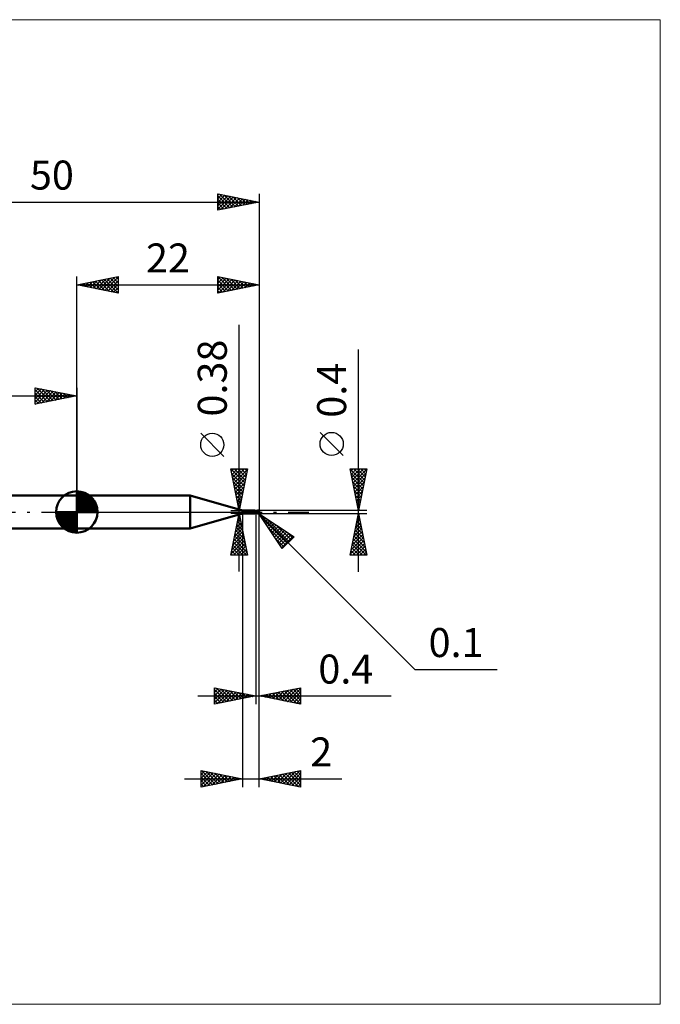
# Model space of a CAD drawing. Units: millimetres. Extents: x -66 to 70, y -59 to 59.
# Drawn here: x -7 to 70, y -59 to 59 of the extents above; entities that cross this region are included whole.
import ezdxf
from ezdxf.enums import TextEntityAlignment as Align

# ---------------------------------------------------------------- set-up
doc = ezdxf.new("R2010")
doc.units = ezdxf.units.MM
doc.header["$LTSCALE"] = 7
doc.linetypes.add('LONGDASH_DASH', pattern=[0.85, 0.4, -0.2, 0.05, -0.2])
for name, color, linetype in [('1', 4, 'CONTINUOUS'), ('2', 7, 'CONTINUOUS'), ('4', 2, 'LONGDASH_DASH'), ('CUT', 1, 'CONTINUOUS'), ('INFTOTAL', 9, 'CONTINUOUS'), ('NOCUT', 7, 'CONTINUOUS'), ('SK1', 4, 'CONTINUOUS'), ('SK2', 7, 'CONTINUOUS'), ('SK4', 2, 'LONGDASH_DASH')]:
    doc.layers.add(name, color=color, linetype=linetype)
doc.styles.get("Standard").update_dxf_attribs({"font": 'Monospac821 BT'})

msp = doc.modelspace()

# ---------------------------------------------------------------- linework, layer by layer
at = {"layer": '1', "color": 4, "linetype": 'CONTINUOUS', "lineweight": 50}
for p, q in [((0, 2), (13.69, 2)), ((0, -2), (0, 2)), ((20, 0.19), (13.69, 2)), ((13.69, -2), (13.69, 2)), ((20, 0.19), (21.47, 0.19)), ((20, -0.19), (20, 0.19)), ((21.34, 0.07), (21.35, 0.07)), ((21.34, 0.07), (21.34, 0.07)), ((21.34, 0.07), (21.34, 0.07)), ((21.34, 0.07), (21.34, 0.07)), ((21.34, 0.07), (21.34, 0.07)), ((21.34, 0.06), (21.34, 0.07)), ((21.34, 0.05), (21.34, 0.06)), ((21.34, 0.06), (21.34, 0.06)), ((21.34, 0.06), (21.34, 0.06)), ((21.34, 0.06), (21.34, 0.06)), ((21.34, 0.06), (21.34, 0.06)), ((21.34, 0.06), (21.34, 0.06)), ((21.34, 0.06), (21.34, 0.06)), ((21.34, 0.05), (21.34, 0.05)), ((21.34, 0.05), (21.34, 0.05)), ((21.34, 0.05), (21.34, 0.05)), ((21.34, 0.05), (21.34, 0.05)), ((21.34, 0.04), (21.34, 0.05)), ((21.34, 0.04), (21.34, 0.04)), ((21.34, 0.04), (21.34, 0.04)), ((21.34, 0.04), (21.34, 0.04)), ((21.34, 0.04), (21.34, 0.04)), ((21.35, 0.03), (21.34, 0.04)), ((21.35, 0.07), (21.35, 0.08)), ((21.35, 0.08), (21.36, 0.08)), ((21.35, 0.07), (21.35, 0.07)), ((21.35, 0.07), (21.35, 0.07)), ((21.35, 0.07), (21.35, 0.07)), ((21.35, 0.07), (21.35, 0.07)), ((21.35, 0.07), (21.35, 0.07)), ((21.35, 0.03), (21.35, 0.03)), ((21.35, 0.03), (21.35, 0.03)), ((21.35, 0.03), (21.35, 0.03)), ((21.35, 0.02), (21.35, 0.03)), ((21.36, 0.02), (21.35, 0.02)), ((21.36, 0.08), (21.37, 0.08)), ((21.36, 0.01), (21.36, 0.02)), ((21.36, 0.01), (21.36, 0.01)), ((21.37, 0.01), (21.36, 0.01)), ((21.37, 0.08), (21.38, 0.09)), ((21.37, 0.01), (21.37, 0.01)), ((21.37, 0.01), (21.37, 0.01)), ((21.37, 0), (21.37, 0.01)), ((21.37, 0), (21.37, 0.01)), ((21.37, 0), (21.37, 0)), ((21.37, 0), (21.37, 0)), ((21.37, 0), (21.37, 0)), ((21.37, 0), (21.37, 0)), ((21.37, 0), (21.37, 0)), ((21.38, 0), (21.37, 0)), ((21.38, -0.01), (21.37, 0)), ((21.38, 0.09), (21.39, 0.09)), ((21.39, 0.09), (21.4, 0.1)), ((21.4, 0.1), (21.41, 0.11)), ((21.4, 0.1), (21.4, 0.1)), ((21.41, 0.11), (21.42, 0.11)), ((21.42, 0.11), (21.42, 0.12)), ((21.42, 0.12), (21.43, 0.12)), ((21.43, 0.12), (21.44, 0.13)), ((21.44, 0.13), (21.45, 0.14)), ((21.44, 0.13), (21.44, 0.13)), ((21.45, 0.14), (21.46, 0.15)), ((21.45, 0.14), (21.45, 0.14)), ((21.46, 0.15), (21.46, 0.16)), ((21.46, 0.16), (21.47, 0.16)), ((21.46, 0.15), (21.46, 0.15)), ((21.47, 0.18), (21.47, 0.19)), ((21.47, 0.19), (21.47, 0.19)), ((21.48, 0.18), (21.47, 0.19)), ((21.47, 0.19), (21.47, 0.19)), ((21.47, 0.19), (21.47, 0.19)), ((21.47, 0.19), (21.47, 0.19)), ((21.47, 0.19), (21.47, 0.19)), ((21.47, 0.19), (21.47, 0.19)), ((21.47, 0.19), (21.47, 0.19)), ((21.47, 0.17), (21.47, 0.18)), ((21.47, 0.18), (21.47, 0.18)), ((21.47, 0.18), (21.47, 0.18)), ((21.47, 0.18), (21.47, 0.18)), ((21.47, 0.16), (21.47, 0.17)), ((21.47, 0.17), (21.47, 0.17)), ((21.49, 0.17), (21.48, 0.18)), ((21.49, 0.16), (21.49, 0.17)), ((21.5, 0.16), (21.49, 0.16)), ((21.51, 0.15), (21.5, 0.16)), ((21.51, 0.15), (21.51, 0.15)), ((21.52, 0.14), (21.51, 0.15)), ((21.53, 0.13), (21.52, 0.14)), ((21.54, 0.13), (21.53, 0.13)), ((21.55, 0.12), (21.54, 0.13)), ((21.57, 0.12), (21.55, 0.12)), ((21.58, 0.11), (21.57, 0.12)), ((21.59, 0.11), (21.58, 0.11)), ((21.6, 0.11), (21.59, 0.11)), ((21.6, 0.1), (21.6, 0.11)), ((21.6, 0.1), (21.6, 0.1)), ((21.61, 0.11), (21.6, 0.11)), ((21.6, 0.11), (21.6, 0.11)), ((21.6, 0.11), (21.6, 0.11)), ((21.6, 0.11), (21.6, 0.11)), ((21.6, -0.11), (21.6, 0.11)), ((21.6, 0.1), (21.6, 0.1)), ((21.61, 0.1), (21.6, 0.1)), ((21.6, 0.07), (21.61, 0.08)), ((21.6, 0.07), (21.61, 0.08)), ((21.6, 0.06), (21.6, 0.07)), ((21.6, 0.06), (21.6, 0.07)), ((21.6, 0.06), (21.6, 0.06)), ((21.6, 0.05), (21.6, 0.06)), ((21.6, 0.05), (21.6, 0.06)), ((21.6, 0.04), (21.6, 0.05)), ((21.6, 0.04), (21.6, 0.05)), ((21.6, 0.03), (21.6, 0.04)), ((21.6, 0.03), (21.6, 0.04)), ((21.6, 0.02), (21.6, 0.03)), ((21.6, 0.01), (21.6, 0.03)), ((21.6, 0.01), (21.6, 0.02)), ((21.6, 0), (21.6, 0.01)), ((21.6, 0), (21.6, 0.01)), ((21.6, 0), (21.6, 0)), ((21.6, 0), (21.6, 0)), ((21.64, 0.11), (21.61, 0.11)), ((21.61, 0.11), (21.61, 0.11)), ((21.61, 0.11), (21.61, 0.11)), ((21.61, 0.11), (21.61, 0.11)), ((21.61, 0.11), (21.61, 0.11)), ((21.61, 0.11), (21.61, 0.11)), ((21.61, 0.1), (21.61, 0.11)), ((21.61, 0.1), (21.61, 0.11)), ((21.61, 0.11), (21.61, 0.11)), ((21.61, 0.1), (21.61, 0.1)), ((21.61, 0.1), (21.61, 0.1)), ((21.61, 0.1), (21.61, 0.1)), ((21.61, 0.1), (21.61, 0.1)), ((21.62, 0.1), (21.61, 0.1)), ((21.61, 0.1), (21.61, 0.1)), ((21.61, 0.1), (21.61, 0.1)), ((21.61, 0.1), (21.61, 0.1)), ((21.61, 0.1), (21.61, 0.1)), ((21.61, 0.1), (21.61, 0.1)), ((21.61, 0.1), (21.61, 0.1)), ((21.61, 0.1), (21.61, 0.1)), ((21.61, 0.1), (21.61, 0.1)), ((21.61, 0.1), (21.61, 0.1)), ((21.61, 0.09), (21.61, 0.1)), ((21.61, 0.09), (21.61, 0.1)), ((21.61, 0.1), (21.61, 0.1)), ((21.61, 0.1), (21.61, 0.1)), ((21.61, 0.09), (21.61, 0.09)), ((21.61, 0.08), (21.61, 0.09)), ((21.61, 0.08), (21.61, 0.09)), ((21.61, 0.08), (21.61, 0.08)), ((21.61, 0.08), (21.61, 0.08)), ((21.68, 0.1), (21.62, 0.1)), ((21.62, 0.1), (21.62, 0.1)), ((21.62, 0.1), (21.62, 0.1)), ((21.62, 0.1), (21.62, 0.1)), ((21.66, 0.11), (21.64, 0.11)), ((21.65, 0.11), (21.68, 0.12)), ((21.69, 0.11), (21.66, 0.11)), ((21.68, 0.12), (21.7, 0.13)), ((21.74, 0.09), (21.68, 0.1)), ((21.72, 0.11), (21.69, 0.11)), ((21.7, 0.13), (21.73, 0.14)), ((21.7, 0.11), (21.73, 0.12)), ((21.74, 0.11), (21.72, 0.11)), ((21.73, 0.14), (21.76, 0.15)), ((21.73, 0.12), (21.76, 0.13)), ((21.77, 0.11), (21.74, 0.11)), ((21.79, 0.08), (21.74, 0.09)), ((21.76, 0.15), (21.78, 0.16)), ((21.76, 0.13), (21.79, 0.14)), ((21.79, 0.1), (21.77, 0.11)), ((21.78, 0.16), (21.81, 0.17)), ((21.79, 0.14), (21.82, 0.14)), ((21.82, 0.1), (21.79, 0.1)), ((21.84, 0.07), (21.79, 0.08)), ((21.81, 0.17), (21.84, 0.18)), ((21.82, 0.14), (21.85, 0.15)), ((21.84, 0.1), (21.82, 0.1)), ((21.84, 0.18), (21.87, 0.19)), ((21.87, 0.1), (21.84, 0.1)), ((21.9, 0.06), (21.84, 0.07)), ((21.85, 0.15), (21.88, 0.16)), ((21.87, 0.19), (21.9, 0.19)), ((21.89, 0.1), (21.87, 0.1)), ((21.88, 0.16), (21.92, 0.16)), ((21.92, 0.1), (21.89, 0.1)), ((21.9, 0.19), (21.91, 0.19)), ((21.9, 0.19), (21.9, 0.19)), ((21.98, 0.04), (21.9, 0.06)), ((21.92, 0.19), (21.91, 0.19)), ((21.91, 0.19), (21.91, 0.19)), ((21.91, 0.17), (21.92, 0.18)), ((21.91, 0.17), (21.91, 0.17)), ((21.91, 0.17), (21.91, 0.17)), ((21.91, 0.17), (21.91, 0.17)), ((21.91, 0.17), (21.91, 0.17)), ((21.91, 0.16), (21.91, 0.17)), ((21.96, 0.09), (21.91, 0.17)), ((21.91, 0.16), (21.91, 0.16)), ((21.92, 0.16), (21.91, 0.16)), ((21.91, 0.09), (21.92, 0.1)), ((21.91, 0.09), (21.91, 0.09)), ((21.91, 0.09), (21.91, 0.09)), ((21.91, 0.09), (21.91, 0.09)), ((21.91, 0.09), (21.91, 0.09)), ((21.91, 0.09), (21.91, 0.09)), ((21.91, 0.08), (21.91, 0.09)), ((21.92, 0.08), (21.91, 0.08)), ((21.93, 0.19), (21.92, 0.19)), ((21.92, 0.19), (21.92, 0.19)), ((21.92, 0.18), (21.93, 0.18)), ((21.92, 0.15), (21.92, 0.16)), ((21.92, 0.16), (21.92, 0.16)), ((21.92, 0.14), (21.92, 0.15)), ((21.92, 0.15), (21.92, 0.15)), ((21.93, 0.13), (21.92, 0.14)), ((21.92, 0.14), (21.92, 0.14)), ((21.92, 0.14), (21.92, 0.14)), ((21.92, 0.1), (21.92, 0.1)), ((21.92, 0.1), (21.92, 0.1)), ((21.92, 0.1), (21.92, 0.1)), ((21.92, 0.1), (21.92, 0.1)), ((21.92, 0.1), (21.92, 0.1)), ((21.92, 0.1), (21.93, 0.1)), ((21.93, 0.08), (21.92, 0.08)), ((21.94, 0.19), (21.93, 0.19)), ((21.93, 0.19), (21.93, 0.19)), ((21.94, 0.18), (21.93, 0.18)), ((21.93, 0.12), (21.93, 0.13)), ((21.93, 0.13), (21.93, 0.13)), ((21.93, 0.13), (21.93, 0.13)), ((21.93, 0.11), (21.93, 0.12)), ((21.93, 0.12), (21.93, 0.12)), ((21.93, 0.12), (21.93, 0.12)), ((21.93, 0.12), (21.93, 0.12)), ((21.93, 0.1), (21.93, 0.11)), ((21.93, 0.11), (21.93, 0.11)), ((21.93, 0.11), (21.93, 0.11)), ((21.93, 0.11), (21.93, 0.11)), ((21.93, 0.1), (21.93, 0.1)), ((21.93, 0.1), (21.93, 0.1)), ((21.93, 0.1), (21.93, 0.1)), ((21.94, 0.08), (21.93, 0.08)), ((21.95, 0.19), (21.94, 0.19)), ((21.94, 0.19), (21.94, 0.19)), ((21.95, 0.17), (21.94, 0.18)), ((21.95, 0.08), (21.94, 0.08)), ((21.95, 0.18), (21.95, 0.19)), ((21.96, 0.18), (21.95, 0.18)), ((21.96, 0.17), (21.95, 0.17)), ((21.95, 0.17), (21.95, 0.17)), ((21.97, 0.08), (21.95, 0.08)), ((21.97, 0.17), (21.96, 0.18)), ((21.96, 0.18), (21.96, 0.18)), ((21.97, 0.17), (21.96, 0.17)), ((21.98, 0.16), (21.97, 0.17)), ((21.97, 0.17), (21.97, 0.17)), ((21.97, 0.17), (21.97, 0.17)), ((21.97, 0.17), (21.97, 0.17)), ((21.98, 0.08), (21.97, 0.08)), ((21.97, 0.02), (21.98, 0.03)), ((21.97, 0.01), (21.97, 0.02)), ((21.97, 0.01), (21.97, 0.01)), ((21.97, 0), (21.97, 0.01)), ((21.98, 0.15), (21.98, 0.16)), ((21.98, 0.16), (21.98, 0.16)), ((21.98, 0.16), (21.98, 0.16)), ((21.99, 0.15), (21.98, 0.15)), ((21.99, 0.08), (21.98, 0.08)), ((21.98, 0.07), (21.99, 0.08)), ((21.98, 0.07), (21.98, 0.07)), ((21.98, 0.07), (21.98, 0.07)), ((21.98, 0.06), (21.98, 0.07)), ((21.98, 0.06), (21.98, 0.06)), ((21.98, 0.05), (21.98, 0.06)), ((21.98, 0.05), (21.98, 0.05)), ((21.98, 0.04), (21.98, 0.05)), ((21.98, 0.03), (21.98, 0.04)), ((21.98, 0.04), (21.98, 0.04)), ((21.99, 0.14), (21.99, 0.15)), ((21.99, 0.15), (21.99, 0.15)), ((21.99, 0.13), (21.99, 0.14)), ((21.99, 0.14), (21.99, 0.14)), ((22, 0.13), (21.99, 0.13)), ((21.99, 0.07), (21.99, 0.08)), ((21.99, 0.08), (21.99, 0.08)), ((21.99, 0.08), (21.99, 0.08)), ((22, 0.12), (22, 0.13)), ((22, 0.13), (22, 0.13)), ((22, 0.11), (22, 0.12)), ((22, 0.12), (22, 0.12)), ((22, 0.1), (22, 0.11)), ((22, 0.11), (22, 0.11)), ((22, 0.1), (22, 0.1)), ((22, 0.09), (22, 0.1)), ((22, 0.09), (22, 0.09)), ((22, 0.09), (22, 0.09)), ((13.69, -2), (20, -0.19)), ((20, -0.19), (21.47, -0.19)), ((21.38, 0), (21.38, 0)), ((21.38, -0.01), (21.38, 0)), ((21.39, -0.02), (21.38, -0.01)), ((21.4, -0.03), (21.39, -0.02)), ((21.41, -0.03), (21.4, -0.03)), ((21.42, -0.04), (21.41, -0.03)), ((21.43, -0.05), (21.42, -0.04)), ((21.45, -0.05), (21.43, -0.05)), ((21.43, -0.16), (21.44, -0.16)), ((21.43, -0.16), (21.43, -0.16)), ((21.43, -0.17), (21.43, -0.16)), ((21.43, -0.17), (21.43, -0.17)), ((21.43, -0.17), (21.43, -0.17)), ((21.43, -0.18), (21.43, -0.17)), ((21.43, -0.17), (21.43, -0.17)), ((21.43, -0.17), (21.43, -0.17)), ((21.43, -0.17), (21.43, -0.17)), ((21.43, -0.18), (21.43, -0.18)), ((21.44, -0.18), (21.43, -0.18)), ((21.44, -0.15), (21.45, -0.15)), ((21.44, -0.15), (21.44, -0.15)), ((21.44, -0.15), (21.44, -0.15)), ((21.44, -0.16), (21.44, -0.15)), ((21.44, -0.16), (21.44, -0.16)), ((21.44, -0.18), (21.44, -0.18)), ((21.44, -0.18), (21.44, -0.18)), ((21.44, -0.18), (21.44, -0.18)), ((21.45, -0.18), (21.44, -0.18)), ((21.46, -0.06), (21.45, -0.05)), ((21.45, -0.14), (21.46, -0.14)), ((21.45, -0.14), (21.45, -0.14)), ((21.45, -0.15), (21.45, -0.14)), ((21.45, -0.15), (21.45, -0.15)), ((21.45, -0.18), (21.45, -0.18)), ((21.45, -0.18), (21.45, -0.18)), ((21.46, -0.18), (21.45, -0.18)), ((21.47, -0.06), (21.46, -0.06)), ((21.46, -0.13), (21.47, -0.13)), ((21.46, -0.14), (21.46, -0.13)), ((21.46, -0.14), (21.46, -0.14)), ((21.46, -0.19), (21.46, -0.18)), ((21.46, -0.19), (21.46, -0.19)), ((21.46, -0.19), (21.46, -0.19)), ((21.46, -0.19), (21.46, -0.19)), ((21.47, -0.19), (21.46, -0.19)), ((21.48, -0.07), (21.47, -0.06)), ((21.47, -0.13), (21.48, -0.12)), ((21.47, -0.13), (21.47, -0.13)), ((21.47, -0.19), (21.48, -0.18)), ((21.47, -0.19), (21.47, -0.19)), ((21.47, -0.19), (21.47, -0.19)), ((21.47, -0.19), (21.47, -0.19)), ((21.47, -0.19), (21.47, -0.19)), ((21.47, -0.19), (21.47, -0.19)), ((21.47, -0.19), (21.47, -0.19)), ((21.47, -0.19), (21.47, -0.19)), ((21.48, -0.07), (21.48, -0.07)), ((21.48, -0.07), (21.48, -0.07)), ((21.48, -0.07), (21.48, -0.07)), ((21.48, -0.07), (21.48, -0.07)), ((21.48, -0.07), (21.48, -0.07)), ((21.48, -0.07), (21.48, -0.07)), ((21.48, -0.07), (21.48, -0.07)), ((21.48, -0.07), (21.48, -0.07)), ((21.48, -0.07), (21.48, -0.07)), ((21.48, -0.07), (21.48, -0.07)), ((21.48, -0.07), (21.48, -0.07)), ((21.49, -0.07), (21.48, -0.07)), ((21.48, -0.12), (21.49, -0.12)), ((21.48, -0.12), (21.48, -0.12)), ((21.48, -0.18), (21.49, -0.17)), ((21.49, -0.07), (21.49, -0.07)), ((21.5, -0.07), (21.49, -0.07)), ((21.49, -0.11), (21.5, -0.11)), ((21.49, -0.12), (21.49, -0.11)), ((21.49, -0.12), (21.49, -0.12)), ((21.49, -0.16), (21.5, -0.16)), ((21.49, -0.17), (21.49, -0.16)), ((21.5, -0.07), (21.5, -0.07)), ((21.51, -0.07), (21.5, -0.07)), ((21.5, -0.11), (21.51, -0.11)), ((21.5, -0.11), (21.5, -0.11)), ((21.5, -0.16), (21.51, -0.15)), ((21.51, -0.07), (21.51, -0.07)), ((21.52, -0.07), (21.51, -0.07)), ((21.51, -0.11), (21.52, -0.1)), ((21.51, -0.15), (21.52, -0.14)), ((21.51, -0.15), (21.51, -0.15)), ((21.52, -0.07), (21.52, -0.07)), ((21.52, -0.07), (21.53, -0.07)), ((21.52, -0.1), (21.53, -0.1)), ((21.52, -0.1), (21.52, -0.1)), ((21.52, -0.14), (21.53, -0.13)), ((21.53, -0.07), (21.53, -0.07)), ((21.53, -0.07), (21.54, -0.07)), ((21.53, -0.1), (21.54, -0.09)), ((21.53, -0.13), (21.54, -0.13)), ((21.54, -0.07), (21.54, -0.07)), ((21.54, -0.07), (21.55, -0.07)), ((21.54, -0.09), (21.55, -0.09)), ((21.54, -0.13), (21.55, -0.12)), ((21.55, -0.07), (21.55, -0.07)), ((21.55, -0.07), (21.55, -0.07)), ((21.55, -0.07), (21.56, -0.07)), ((21.55, -0.09), (21.57, -0.09)), ((21.55, -0.12), (21.57, -0.12)), ((21.56, -0.07), (21.56, -0.06)), ((21.56, -0.06), (21.57, -0.06)), ((21.57, -0.06), (21.57, -0.06)), ((21.57, -0.06), (21.57, -0.06)), ((21.57, -0.06), (21.57, -0.06)), ((21.57, -0.06), (21.58, -0.06)), ((21.57, -0.09), (21.58, -0.08)), ((21.57, -0.12), (21.58, -0.11)), ((21.58, -0.05), (21.59, -0.04)), ((21.58, -0.06), (21.58, -0.05)), ((21.58, -0.05), (21.58, -0.05)), ((21.58, -0.05), (21.58, -0.05)), ((21.58, -0.08), (21.59, -0.08)), ((21.58, -0.11), (21.59, -0.11)), ((21.59, -0.04), (21.59, -0.03)), ((21.59, -0.03), (21.59, -0.03)), ((21.59, -0.03), (21.6, -0.03)), ((21.59, -0.04), (21.59, -0.04)), ((21.59, -0.08), (21.6, -0.08)), ((21.59, -0.11), (21.6, -0.11)), ((21.6, -0.01), (21.6, 0)), ((21.6, -0.01), (21.6, 0)), ((21.6, -0.01), (21.6, -0.01)), ((21.6, -0.01), (21.6, -0.01)), ((21.6, -0.02), (21.6, -0.01)), ((21.6, -0.02), (21.6, -0.01)), ((21.6, -0.03), (21.6, -0.02)), ((21.6, -0.02), (21.6, -0.02)), ((21.6, -0.02), (21.6, -0.02)), ((21.6, -0.03), (21.6, -0.02)), ((21.6, -0.03), (21.6, -0.02)), ((21.6, -0.03), (21.6, -0.03)), ((21.6, -0.03), (21.6, -0.03)), ((21.64, -0.06), (21.6, -0.04)), ((21.63, -0.1), (21.6, -0.08)), ((21.6, -0.09), (21.6, -0.09)), ((21.6, -0.09), (21.6, -0.09)), ((21.6, -0.09), (21.6, -0.09)), ((21.61, -0.09), (21.6, -0.09)), ((21.6, -0.11), (21.6, -0.11)), ((21.6, -0.11), (21.6, -0.11)), ((21.6, -0.11), (21.6, -0.11)), ((21.6, -0.11), (21.61, -0.11)), ((21.61, -0.09), (21.61, -0.09)), ((21.61, -0.09), (21.61, -0.09)), ((21.61, -0.1), (21.61, -0.09)), ((21.61, -0.09), (21.61, -0.09)), ((21.61, -0.09), (21.61, -0.09)), ((21.61, -0.09), (21.61, -0.09)), ((21.61, -0.09), (21.61, -0.09)), ((21.61, -0.09), (21.61, -0.09)), ((21.61, -0.09), (21.61, -0.09)), ((21.61, -0.09), (21.61, -0.09)), ((21.61, -0.09), (21.61, -0.09)), ((21.61, -0.09), (21.61, -0.09)), ((21.61, -0.09), (21.61, -0.09)), ((21.61, -0.09), (21.61, -0.09)), ((21.61, -0.09), (21.61, -0.09)), ((21.61, -0.1), (21.61, -0.09)), ((21.61, -0.1), (21.61, -0.09)), ((21.62, -0.1), (21.61, -0.1)), ((21.61, -0.11), (21.61, -0.1)), ((21.61, -0.1), (21.61, -0.1)), ((21.61, -0.11), (21.61, -0.1)), ((21.61, -0.1), (21.61, -0.1)), ((21.61, -0.1), (21.61, -0.1)), ((21.61, -0.1), (21.61, -0.1)), ((21.61, -0.1), (21.61, -0.1)), ((21.61, -0.1), (21.61, -0.1)), ((21.61, -0.1), (21.61, -0.1)), ((21.61, -0.1), (21.61, -0.1)), ((21.61, -0.1), (21.61, -0.1)), ((21.61, -0.1), (21.61, -0.1)), ((21.61, -0.11), (21.61, -0.11)), ((21.61, -0.11), (21.62, -0.11)), ((21.61, -0.11), (21.61, -0.11)), ((21.61, -0.11), (21.61, -0.11)), ((21.61, -0.11), (21.61, -0.11)), ((21.62, -0.1), (21.62, -0.1)), ((21.62, -0.1), (21.62, -0.1)), ((21.63, -0.1), (21.62, -0.1)), ((21.62, -0.11), (21.63, -0.11)), ((21.65, -0.11), (21.63, -0.1)), ((21.63, -0.1), (21.63, -0.1)), ((21.63, -0.11), (21.64, -0.11)), ((21.63, -0.11), (21.63, -0.11)), ((21.67, -0.08), (21.64, -0.06)), ((21.64, -0.11), (21.65, -0.11)), ((21.68, -0.12), (21.65, -0.11)), ((21.7, -0.1), (21.67, -0.08)), ((21.71, -0.13), (21.68, -0.12)), ((21.73, -0.11), (21.7, -0.1)), ((21.73, -0.14), (21.71, -0.13)), ((21.76, -0.13), (21.73, -0.11)), ((21.76, -0.15), (21.73, -0.14)), ((21.79, -0.14), (21.76, -0.13)), ((21.79, -0.16), (21.76, -0.15)), ((21.81, -0.15), (21.79, -0.14)), ((21.81, -0.17), (21.79, -0.16)), ((21.83, -0.16), (21.81, -0.15)), ((21.84, -0.18), (21.81, -0.17)), ((21.86, -0.16), (21.83, -0.16)), ((21.87, -0.19), (21.84, -0.18)), ((21.88, -0.17), (21.86, -0.16)), ((21.9, -0.19), (21.87, -0.19)), ((21.9, -0.18), (21.88, -0.17)), ((21.9, -0.18), (21.9, -0.18)), ((21.91, -0.18), (21.9, -0.18)), ((21.9, -0.19), (21.9, -0.18)), ((21.9, -0.19), (21.9, -0.19)), ((21.91, -0.19), (21.9, -0.19)), ((21.91, -0.18), (21.91, -0.18)), ((21.91, -0.18), (21.91, -0.18)), ((21.91, -0.18), (21.92, -0.18)), ((21.91, -0.19), (21.91, -0.19)), ((21.91, -0.19), (21.92, -0.19)), ((21.92, -0.18), (21.92, -0.18)), ((21.92, -0.18), (21.92, -0.18)), ((21.92, -0.18), (21.93, -0.18)), ((21.92, -0.19), (21.92, -0.19)), ((21.92, -0.19), (21.93, -0.19)), ((21.93, -0.18), (21.93, -0.17)), ((21.93, -0.17), (21.94, -0.17)), ((21.93, -0.18), (21.93, -0.18)), ((21.93, -0.19), (21.93, -0.19)), ((21.93, -0.19), (21.94, -0.19)), ((21.94, -0.17), (21.95, -0.16)), ((21.94, -0.17), (21.94, -0.17)), ((21.94, -0.17), (21.94, -0.17)), ((21.94, -0.17), (21.94, -0.17)), ((21.94, -0.19), (21.94, -0.19)), ((21.94, -0.19), (21.95, -0.19)), ((21.95, -0.16), (21.96, -0.15)), ((21.95, -0.16), (21.95, -0.16)), ((21.95, -0.16), (21.95, -0.16)), ((21.95, -0.16), (21.95, -0.16)), ((21.95, -0.19), (21.95, -0.18)), ((21.95, -0.18), (21.96, -0.18)), ((21.96, -0.15), (21.97, -0.14)), ((21.96, -0.15), (21.96, -0.15)), ((21.96, -0.15), (21.96, -0.15)), ((21.96, -0.15), (21.96, -0.15)), ((21.96, -0.18), (21.97, -0.17)), ((21.96, -0.18), (21.96, -0.18)), ((21.97, -0.01), (21.97, 0)), ((21.97, -0.02), (21.97, -0.01)), ((21.97, -0.03), (21.97, -0.02)), ((21.97, -0.04), (21.97, -0.03)), ((21.97, -0.05), (21.97, -0.04)), ((21.97, -0.06), (21.97, -0.05)), ((21.97, -0.07), (21.97, -0.06)), ((21.97, -0.08), (21.97, -0.07)), ((21.97, -0.08), (21.97, -0.08)), ((21.97, -0.09), (21.97, -0.08)), ((21.97, -0.1), (21.97, -0.09)), ((21.97, -0.11), (21.97, -0.1)), ((21.97, -0.12), (21.97, -0.11)), ((21.97, -0.13), (21.97, -0.12)), ((21.98, -0.13), (21.97, -0.13)), ((21.97, -0.13), (21.97, -0.13)), ((21.97, -0.14), (21.97, -0.13)), ((21.97, -0.13), (21.97, -0.13)), ((21.97, -0.14), (21.97, -0.14)), ((21.97, -0.14), (21.97, -0.14)), ((21.97, -0.17), (21.97, -0.17)), ((21.97, -0.17), (21.97, -0.17)), ((21.97, -0.17), (21.98, -0.17)), ((21.98, -0.13), (21.98, -0.13)), ((21.98, -0.13), (21.98, -0.13)), ((21.98, -0.13), (21.98, -0.13)), ((21.98, -0.13), (21.98, -0.13)), ((21.98, -0.13), (21.98, -0.13)), ((21.98, -0.13), (21.98, -0.13)), ((21.98, -0.13), (21.98, -0.13)), ((21.98, -0.13), (21.98, -0.13)), ((21.98, -0.13), (21.98, -0.13)), ((21.98, -0.13), (21.99, -0.13)), ((21.98, -0.16), (21.99, -0.15)), ((21.98, -0.17), (21.98, -0.16)), ((21.98, -0.16), (21.98, -0.16)), ((21.98, -0.16), (21.98, -0.16)), ((21.99, -0.13), (21.99, -0.12)), ((21.99, -0.12), (22, -0.12)), ((21.99, -0.13), (21.99, -0.13)), ((21.99, -0.13), (21.99, -0.13)), ((21.99, -0.13), (21.99, -0.13)), ((21.99, -0.13), (21.99, -0.13)), ((21.99, -0.13), (21.99, -0.13)), ((21.99, -0.13), (21.99, -0.13)), ((21.99, -0.13), (21.99, -0.13)), ((21.99, -0.13), (21.99, -0.13)), ((21.99, -0.14), (22, -0.13)), ((21.99, -0.15), (21.99, -0.14)), ((21.99, -0.14), (21.99, -0.14)), ((21.99, -0.14), (21.99, -0.14)), ((21.99, -0.15), (21.99, -0.15)), ((22, -0.1), (22, -0.09)), ((22, -0.11), (22, -0.1)), ((22, -0.1), (22, -0.1)), ((22, -0.1), (22, -0.1)), ((22, -0.12), (22, -0.11)), ((22, -0.11), (22, -0.11)), ((22, -0.12), (22, -0.11)), ((22, -0.11), (22, -0.11)), ((22, -0.11), (22, -0.11)), ((22, -0.12), (22, -0.12)), ((22, -0.12), (22, -0.12)), ((22, -0.12), (22, -0.12)), ((22, -0.13), (22, -0.12)), ((22, -0.12), (22, -0.12)), ((22, -0.13), (22, -0.13)), ((0, -2), (13.69, -2))]:
    msp.add_line(p, q, dxfattribs=at)
msp.add_arc((21.9, -0.1), 0.1, 355.0608, 0, dxfattribs=at)
for centre, major_axis, ratio, start_param, end_param in [((21.52, 0.12), (-0.176, 0.107), 0.763528, 0.945621, 2.299533), ((22, 0), (-0.0681, 0.087), 0.338039, 5.769838, 6.410633), ((22, 0), (-0.177, 0), 0.508406, 4.71298, 4.969332), ((22.01, 0), (0, 0.09), 0.324922, 0.307337, 2.834255), ((21.51, 0.1), (-0.185, 0.113), 0.76353, 1.303425, 1.838614), ((21.61, -0.27), (0.186, 0.113), 0.763526, 1.193599, 2.00192)]:
    msp.add_ellipse(centre, major_axis=major_axis, ratio=ratio, start_param=start_param, end_param=end_param, dxfattribs=at)
at = {"layer": '2', "color": 7, "linetype": 'CONTINUOUS', "lineweight": 25}
for p, q in [((0, 2), (0, 28.4)), ((0, 27.4), (5, 28.4)), ((0, 27.4), (22, 27.4)), ((5, 26.4), (0, 27.4)), ((0.15, 27.43), (0.22, 27.36)), ((0.21, 27.36), (0.31, 27.46)), ((0.5, 27.5), (0.75, 27.25)), ((0.56, 27.29), (0.84, 27.57)), ((0.85, 27.57), (1.28, 27.14)), ((0.91, 27.22), (1.37, 27.67)), ((1.21, 27.64), (1.81, 27.04)), ((1.27, 27.15), (1.9, 27.78)), ((1.56, 27.71), (2.34, 26.93)), ((1.62, 27.08), (2.43, 27.89)), ((1.92, 27.78), (2.87, 26.83)), ((1.97, 27.01), (2.96, 27.99)), ((2.27, 27.85), (3.4, 26.72)), ((2.33, 26.93), (3.49, 28.1)), ((2.62, 27.92), (3.93, 26.61)), ((2.68, 26.86), (4.02, 28.2)), ((2.98, 28), (4.46, 26.51)), ((3.03, 26.79), (4.55, 28.31)), ((3.33, 28.07), (4.99, 26.4)), ((3.39, 26.72), (5, 28.33)), ((3.68, 28.14), (5, 26.82)), ((3.74, 26.65), (5, 27.91)), ((4.04, 28.21), (5, 27.24)), ((4.1, 26.58), (5, 27.49)), ((4.39, 28.28), (5, 27.67)), ((4.74, 28.35), (5, 28.09)), ((5, 28.4), (5, 26.4)), ((17, 26.4), (17, 28.4)), ((17, 28.4), (22, 27.4)), ((17, 28.4), (18.66, 26.73)), ((17, 28.03), (17.31, 28.34)), ((17, 27.61), (17.66, 28.27)), ((17, 27.18), (18.01, 28.2)), ((17, 26.76), (18.37, 28.13)), ((17, 27.97), (18.31, 26.66)), ((17, 27.55), (17.96, 26.59)), ((22, 27.4), (17, 26.4)), ((17.08, 26.42), (18.72, 28.06)), ((17.53, 28.29), (19.02, 26.8)), ((17.61, 26.52), (19.08, 27.98)), ((18.06, 28.19), (19.37, 26.87)), ((18.14, 26.63), (19.43, 27.91)), ((18.59, 28.08), (19.72, 26.94)), ((18.67, 26.73), (19.78, 27.84)), ((19.12, 27.98), (20.08, 27.02)), ((19.2, 26.84), (20.14, 27.77)), ((19.65, 27.87), (20.43, 27.09)), ((19.73, 26.95), (20.49, 27.7)), ((20.18, 27.76), (20.78, 27.16)), ((20.26, 27.05), (20.84, 27.63)), ((20.71, 27.66), (21.14, 27.23)), ((20.8, 27.16), (21.2, 27.56)), ((21.24, 27.55), (21.49, 27.3)), ((21.33, 27.27), (21.55, 27.49)), ((21.77, 27.45), (21.85, 27.37)), ((21.86, 27.37), (21.9, 27.42)), ((22, 28.4), (22, 0.1)), ((4.45, 26.51), (5, 27.06)), ((4.8, 26.44), (5, 26.64)), ((17, 27.12), (17.6, 26.52)), ((17, 26.7), (17.25, 26.45)), ((19.6, -7.19), (19.6, 22.59)), ((34, -7.2), (34, 19.62)), ((17.75, 6.71), (14.95, 9.51)), ((32.15, 6.81), (29.35, 9.61)), ((19.6, 0.19), (18.6, 5.19)), ((18.6, 5.19), (20.6, 5.19)), ((18.61, 5.15), (20.26, 3.5)), ((18.66, 4.89), (18.96, 5.19)), ((18.73, 4.53), (19.39, 5.19)), ((18.8, 4.18), (19.81, 5.19)), ((18.87, 3.83), (20.23, 5.19)), ((18.94, 3.47), (20.59, 5.12)), ((18.99, 5.19), (20.33, 3.85)), ((19.42, 5.19), (20.4, 4.2)), ((20.6, 5.19), (19.6, 0.19)), ((19.84, 5.19), (20.47, 4.56)), ((20.27, 5.19), (20.54, 4.91)), ((34, 0.2), (33, 5.2)), ((33, 5.2), (35, 5.2)), ((33, 5.18), (34.66, 3.52)), ((33.05, 4.93), (33.33, 5.2)), ((33.13, 4.57), (33.75, 5.2)), ((33.2, 4.22), (34.18, 5.2)), ((33.27, 3.87), (34.6, 5.2)), ((33.34, 3.51), (34.99, 5.17)), ((33.41, 5.2), (34.73, 3.87)), ((33.83, 5.2), (34.81, 4.23)), ((35, 5.2), (34, 0.2)), ((34.26, 5.2), (34.88, 4.58)), ((34.68, 5.2), (34.95, 4.93)), ((18.71, 4.62), (20.19, 3.14)), ((18.82, 4.09), (20.12, 2.79)), ((19.01, 3.12), (20.48, 4.59)), ((19.08, 2.77), (20.37, 4.06)), ((33.11, 4.65), (34.59, 3.17)), ((33.22, 4.12), (34.52, 2.81)), ((33.32, 3.59), (34.45, 2.46)), ((33.41, 3.16), (34.89, 4.64)), ((33.48, 2.81), (34.78, 4.11)), ((33.55, 2.45), (34.68, 3.58)), ((18.93, 3.56), (20.05, 2.44)), ((19.03, 3.03), (19.98, 2.08)), ((19.14, 2.5), (19.91, 1.73)), ((19.16, 2.41), (20.27, 3.53)), ((19.23, 2.06), (20.16, 3)), ((19.3, 1.71), (20.05, 2.46)), ((33.43, 3.06), (34.38, 2.11)), ((33.53, 2.53), (34.31, 1.75)), ((33.62, 2.1), (34.57, 3.05)), ((33.69, 1.75), (34.46, 2.52)), ((19.24, 1.97), (19.84, 1.38)), ((19.35, 1.44), (19.77, 1.02)), ((19.37, 1.35), (19.95, 1.93)), ((19.44, 1), (19.84, 1.4)), ((33.64, 2), (34.24, 1.4)), ((33.75, 1.47), (34.17, 1.04)), ((33.76, 1.39), (34.36, 1.99)), ((33.83, 1.04), (34.25, 1.46)), ((18.6, 0.19), (21.6, 0.19)), ((19.46, 0.91), (19.7, 0.67)), ((19.51, 0.65), (19.74, 0.87)), ((19.56, 0.38), (19.62, 0.32)), ((19.58, 0.29), (19.63, 0.34)), ((35, 0.2), (21.9, 0.2)), ((33.85, 0.94), (34.1, 0.69)), ((33.9, 0.69), (34.15, 0.93)), ((33.96, 0.41), (34.03, 0.34)), ((33.97, 0.33), (34.04, 0.4)), ((21.6, -0.19), (18.6, -0.19)), ((18.6, -5.19), (19.6, -0.19)), ((19.37, -1.34), (19.75, -0.96)), ((19.41, -1.16), (19.89, -1.65)), ((19.48, -0.81), (19.68, -0.61)), ((19.48, -0.81), (19.79, -1.12)), ((19.55, -0.46), (19.68, -0.59)), ((19.58, -0.28), (19.61, -0.25)), ((19.6, -0.19), (20.6, -5.19)), ((20, -0.19), (20, -33.2)), ((21.6, -0.2), (21.6, -23.2)), ((21.97, -0.17), (21.9, -0.1)), ((21.9, -0.2), (35, -0.2)), ((21.97, -0.17), (40.8, -19)), ((21.97, -0.17), (26.21, -3)), ((24.8, -4.41), (21.97, -0.17)), ((22, -23.2), (22, -0.1)), ((22, -33.2), (22, -0.1)), ((22, -0.22), (22.02, -0.2)), ((22.17, -0.47), (22.27, -0.37)), ((22.3, -0.66), (25.42, -3.79)), ((22.34, -0.73), (22.53, -0.54)), ((22.51, -0.98), (22.78, -0.71)), ((22.68, -1.24), (23.04, -0.88)), ((22.76, -0.69), (25.64, -3.58)), ((22.85, -1.49), (23.29, -1.05)), ((33, -5.2), (34, -0.2)), ((33.77, -1.34), (34.15, -0.96)), ((33.81, -1.14), (34.28, -1.61)), ((33.88, -0.81), (34.08, -0.6)), ((33.88, -0.79), (34.18, -1.08)), ((33.95, -0.44), (34.07, -0.55)), ((33.99, -0.27), (34.01, -0.25)), ((34, -0.2), (35, -5.2)), ((18.94, -3.47), (20.04, -2.37)), ((19.05, -2.93), (19.97, -2.02)), ((19.16, -2.4), (19.9, -1.67)), ((19.19, -2.22), (20.21, -3.24)), ((19.26, -1.87), (19.82, -1.31)), ((19.26, -1.87), (20.1, -2.71)), ((19.33, -1.52), (20, -2.18)), ((23.02, -1.75), (23.55, -1.22)), ((23.14, -1.93), (25.21, -4)), ((23.19, -2), (23.8, -1.39)), ((23.36, -2.25), (24.05, -1.56)), ((23.53, -2.51), (24.31, -1.73)), ((23.7, -2.76), (24.56, -1.9)), ((23.87, -3.02), (24.82, -2.07)), ((24.03, -1.54), (25.85, -3.36)), ((24.04, -3.27), (25.07, -2.24)), ((33.35, -3.46), (34.43, -2.37)), ((33.45, -2.93), (34.36, -2.02)), ((33.56, -2.4), (34.29, -1.66)), ((33.6, -2.2), (34.6, -3.21)), ((33.67, -1.87), (34.22, -1.31)), ((33.67, -1.85), (34.5, -2.68)), ((33.74, -1.5), (34.39, -2.14)), ((18.63, -5.06), (20.25, -3.43)), ((18.73, -4.53), (20.18, -3.08)), ((18.84, -4), (20.11, -2.73)), ((18.98, -3.28), (20.53, -4.83)), ((19.05, -2.93), (20.42, -4.3)), ((19.12, -2.58), (20.32, -3.77)), ((23.99, -3.2), (25, -4.21)), ((24.21, -3.53), (25.33, -2.41)), ((24.38, -3.78), (25.58, -2.58)), ((24.55, -4.04), (25.84, -2.75)), ((24.72, -4.29), (26.09, -2.92)), ((26.21, -3), (24.8, -4.41)), ((25.3, -2.39), (26.06, -3.15)), ((33.03, -5.05), (34.65, -3.43)), ((33.14, -4.52), (34.58, -3.08)), ((33.24, -3.99), (34.5, -2.72)), ((33.39, -3.26), (34.92, -4.8)), ((33.46, -2.91), (34.81, -4.27)), ((33.53, -2.56), (34.71, -3.74)), ((18.7, -4.7), (19.19, -5.19)), ((18.77, -4.34), (19.61, -5.19)), ((18.84, -3.99), (20.04, -5.19)), ((18.91, -3.64), (20.46, -5.19)), ((18.92, -5.19), (20.32, -3.79)), ((19.34, -5.19), (20.39, -4.14)), ((19.77, -5.19), (20.46, -4.49)), ((33.1, -4.68), (33.63, -5.2)), ((33.17, -4.33), (34.05, -5.2)), ((33.25, -3.97), (34.47, -5.2)), ((33.3, -5.2), (34.72, -3.79)), ((33.32, -3.62), (34.9, -5.2)), ((33.73, -5.2), (34.79, -4.14)), ((34.15, -5.2), (34.86, -4.49)), ((20.6, -5.19), (18.6, -5.19)), ((18.63, -5.05), (18.77, -5.19)), ((20.19, -5.19), (20.53, -4.85)), ((35, -5.2), (33, -5.2)), ((33.03, -5.03), (33.2, -5.2)), ((34.58, -5.2), (34.93, -4.85)), ((35, -5.2), (35, -5.2)), ((40.8, -19), (50.73, -19)), ((16.6, -23.2), (16.6, -21.2)), ((16.6, -21.2), (21.6, -22.2)), ((16.6, -21.34), (16.72, -21.22)), ((16.6, -21.77), (17.07, -21.29)), ((16.6, -22.19), (17.43, -21.37)), ((16.86, -21.25), (18.44, -22.83)), ((17.39, -21.36), (18.79, -22.76)), ((22, -22.2), (27, -21.2)), ((24.73, -22.75), (26.09, -21.38)), ((25.08, -22.82), (26.62, -21.28)), ((25.43, -22.89), (27, -21.32)), ((26.09, -21.38), (27, -22.29)), ((26.44, -21.31), (27, -21.87)), ((26.8, -21.24), (27, -21.44)), ((27, -21.2), (27, -23.2)), ((14.6, -22.2), (37.92, -22.2)), ((16.6, -21.42), (18.08, -22.9)), ((16.6, -22.62), (17.78, -21.44)), ((16.6, -23.04), (18.13, -21.51)), ((16.6, -21.84), (17.73, -22.97)), ((21.6, -22.2), (16.6, -23.2)), ((16.6, -22.27), (17.38, -23.04)), ((16.93, -23.13), (18.49, -21.58)), ((17.46, -23.03), (18.84, -21.65)), ((17.92, -21.46), (19.14, -22.69)), ((17.99, -22.92), (19.2, -21.72)), ((18.45, -21.57), (19.5, -22.62)), ((18.52, -22.82), (19.55, -21.79)), ((18.98, -21.68), (19.85, -22.55)), ((19.05, -22.71), (19.9, -21.86)), ((19.51, -21.78), (20.21, -22.48)), ((19.58, -22.6), (20.26, -21.93)), ((20.04, -21.89), (20.56, -22.41)), ((20.11, -22.5), (20.61, -22)), ((20.57, -21.99), (20.91, -22.34)), ((20.64, -22.39), (20.96, -22.07)), ((21.1, -22.1), (21.27, -22.27)), ((21.17, -22.29), (21.32, -22.14)), ((27, -23.2), (22, -22.2)), ((22.2, -22.16), (22.3, -22.26)), ((22.25, -22.25), (22.38, -22.12)), ((22.55, -22.09), (22.83, -22.37)), ((22.6, -22.32), (22.91, -22.02)), ((22.91, -22.02), (23.36, -22.47)), ((22.96, -22.39), (23.44, -21.91)), ((23.26, -21.95), (23.89, -22.58)), ((23.31, -22.46), (23.97, -21.81)), ((23.62, -21.88), (24.42, -22.68)), ((23.67, -22.53), (24.5, -21.7)), ((23.97, -21.81), (24.95, -22.79)), ((24.02, -22.6), (25.03, -21.59)), ((24.32, -21.74), (25.48, -22.9)), ((24.37, -22.67), (25.56, -21.49)), ((24.68, -21.66), (26.01, -23)), ((25.03, -21.59), (26.54, -23.11)), ((25.38, -21.52), (27, -23.14)), ((25.74, -21.45), (27, -22.72)), ((25.79, -22.96), (27, -21.74)), ((26.14, -23.03), (27, -22.17)), ((16.6, -22.69), (17.02, -23.12)), ((16.6, -23.12), (16.67, -23.19)), ((26.49, -23.1), (27, -22.59)), ((26.85, -23.17), (27, -23.02)), ((15, -33.2), (15, -31.2)), ((15, -31.2), (20, -32.2)), ((15, -31.26), (15.05, -31.21)), ((15, -31.68), (15.4, -31.28)), ((15, -32.11), (15.76, -31.35)), ((15, -32.53), (16.11, -31.42)), ((15, -32.96), (16.46, -31.49)), ((15, -31.56), (16.36, -32.93)), ((15, -31.99), (16.01, -33)), ((15.08, -31.22), (16.72, -32.86)), ((15.23, -33.15), (16.82, -31.56)), ((15.61, -31.32), (17.07, -32.79)), ((15.76, -33.05), (17.17, -31.63)), ((16.14, -31.43), (17.42, -32.72)), ((16.29, -32.94), (17.52, -31.7)), ((16.67, -31.53), (17.78, -32.64)), ((16.82, -32.84), (17.88, -31.78)), ((17.2, -31.64), (18.13, -32.57)), ((17.35, -32.73), (18.23, -31.85)), ((17.73, -31.75), (18.48, -32.5)), ((17.88, -32.62), (18.58, -31.92)), ((18.26, -31.85), (18.84, -32.43)), ((18.41, -32.52), (18.94, -31.99)), ((18.79, -31.96), (19.19, -32.36)), ((18.94, -32.41), (19.29, -32.06)), ((19.32, -32.06), (19.55, -32.29)), ((22, -32.2), (27, -31.2)), ((22.45, -32.29), (22.68, -32.06)), ((22.71, -32.06), (23.06, -32.41)), ((22.81, -32.36), (23.21, -31.96)), ((23.06, -31.99), (23.59, -32.52)), ((23.16, -32.43), (23.74, -31.85)), ((23.41, -31.92), (24.12, -32.62)), ((23.51, -32.5), (24.27, -31.75)), ((23.77, -31.85), (24.65, -32.73)), ((23.87, -32.57), (24.8, -31.64)), ((24.12, -31.78), (25.18, -32.84)), ((24.22, -32.64), (25.33, -31.53)), ((24.47, -31.71), (25.71, -32.94)), ((24.57, -32.71), (25.86, -31.43)), ((24.83, -31.63), (26.24, -33.05)), ((24.93, -32.79), (26.39, -31.32)), ((25.18, -31.56), (26.77, -33.15)), ((25.28, -32.86), (26.92, -31.22)), ((25.53, -31.49), (27, -32.96)), ((25.64, -32.93), (27, -31.56)), ((25.89, -31.42), (27, -32.53)), ((25.99, -33), (27, -31.99)), ((26.24, -31.35), (27, -32.11)), ((26.6, -31.28), (27, -31.69)), ((26.95, -31.21), (27, -31.26)), ((27, -31.2), (27, -33.2)), ((13, -32.2), (31.98, -32.2)), ((20, -32.2), (15, -33.2)), ((15, -32.41), (15.66, -33.07)), ((15, -32.84), (15.3, -33.14)), ((19.47, -32.31), (19.65, -32.13)), ((19.85, -32.17), (19.9, -32.22)), ((20, -32.2), (20, -32.2)), ((27, -33.2), (22, -32.2)), ((22.1, -32.22), (22.15, -32.17)), ((22.35, -32.13), (22.53, -32.31)), ((26.34, -33.07), (27, -32.41)), ((26.7, -33.14), (27, -32.83))]:
    msp.add_line(p, q, dxfattribs=at)
for centre in [(16.35, 8.11), (30.75, 8.21)]:
    msp.add_circle(centre, 1.4, dxfattribs=at)
at = {"layer": '4', "color": 2, "linetype": 'LONGDASH_DASH', "lineweight": 25}
msp.add_line((0, 0), (22, 0), dxfattribs=at)
at = {"layer": 'CUT', "color": 1, "linetype": 'CONTINUOUS', "lineweight": 25}
for p, q in [((21.9, 0.2), (21.6, 0.2)), ((21.6, 0.2), (21.6, 0.19)), ((21.6, 0.19), (21.61, 0.09)), ((21.61, 0.09), (22, 0.09)), ((22, 0.09), (22, 0.1))]:
    msp.add_line(p, q, dxfattribs=at)
msp.add_arc((21.9, 0.1), 0.1, 0, 90, dxfattribs=at)
at = {"layer": 'INFTOTAL', "color": 9, "linetype": 'CONTINUOUS', "lineweight": 18}
for p, q in [((70.4, 59.4), (-66, 59.4)), ((70.4, -59.4), (70.4, 59.4)), ((-66, -59.4), (70.4, -59.4))]:
    msp.add_line(p, q, dxfattribs=at)
at = {"layer": 'NOCUT', "color": 7, "linetype": 'CONTINUOUS', "lineweight": 25}
for p, q in [((13.69, 2), (0, 2)), ((0, 2), (0, 0)), ((20, 0.19), (13.69, 2)), ((0, 0), (21.9, 0)), ((21.6, 0.19), (20, 0.19)), ((21.61, 0.09), (21.6, 0.19)), ((21.6, 0.19), (21.6, 0.19)), ((21.9, 0.09), (21.61, 0.09)), ((21.9, 0), (21.9, 0.09))]:
    msp.add_line(p, q, dxfattribs=at)
at = {"layer": 'SK1', "color": 4, "linetype": 'CONTINUOUS', "lineweight": 50}
for p, q in [((0, 0), (0, 2.5)), ((0, 2.44), (0.06, 2.5)), ((0, 2.08), (0.39, 2.47)), ((0, 2.44), (2.44, 0)), ((0, 1.73), (0.68, 2.41)), ((0.31, 2.48), (2.48, 0.31)), ((0.76, 2.38), (2.38, 0.76)), ((0, 2), (-27.7, 2)), ((0, 1.37), (0.94, 2.32)), ((0, 1.02), (1.18, 2.2)), ((0, 2.08), (2.08, 0)), ((0, 0.67), (1.4, 2.07)), ((0, 0.31), (1.6, 1.92)), ((0, 1.73), (1.73, 0)), ((0, 1.37), (1.37, 0)), ((0.04, 0), (1.79, 1.75)), ((0.39, 0), (1.95, 1.56)), ((0.75, 0), (2.1, 1.35)), ((1.49, 2.01), (2.01, 1.49)), ((0, 0), (-2.5, 0)), ((-2.5, -0.06), (-2.44, 0)), ((-2.47, -0.39), (-2.08, 0)), ((-2.41, -0.68), (-1.73, 0)), ((-2.32, -0.94), (-1.37, 0)), ((-2.2, -1.18), (-1.02, 0)), ((-2.16, 0), (0, -2.16)), ((-2.07, -1.4), (-0.67, 0)), ((-1.92, -1.6), (-0.31, 0)), ((-1.81, 0), (0, -1.81)), ((-1.45, 0), (0, -1.45)), ((-1.1, 0), (0, -1.1)), ((-0.75, 0), (0, -0.75)), ((-0.39, 0), (0, -0.39)), ((-0.04, 0), (0, -0.04)), ((0, 1.02), (1.02, 0)), ((0, 0.67), (0.67, 0)), ((0, 0.31), (0.31, 0)), ((0, 0), (2.5, 0)), ((0, -2.5), (0, 0)), ((1.1, 0), (2.23, 1.13)), ((1.45, 0), (2.34, 0.88)), ((1.81, 0), (2.42, 0.62)), ((2.16, 0), (2.48, 0.32)), ((-2.5, -0.02), (-0.02, -2.5)), ((-2.47, -0.4), (-0.4, -2.47)), ((-2.34, -0.88), (-0.88, -2.34)), ((-1.75, -1.79), (0, -0.04)), ((-1.56, -1.95), (0, -0.39)), ((-1.35, -2.1), (0, -0.75)), ((-1.13, -2.23), (0, -1.1)), ((-27.7, -2), (0, -2)), ((-0.88, -2.34), (0, -1.45)), ((-0.62, -2.42), (0, -1.81)), ((-0.32, -2.48), (0, -2.16))]:
    msp.add_line(p, q, dxfattribs=at)
for start, end in [(90, 180), (0, 90), (180, 270), (270, 0)]:
    msp.add_arc((0, 0), 2.5, start, end, dxfattribs=at)
at = {"layer": 'SK2', "color": 7, "linetype": 'CONTINUOUS', "lineweight": 25}
for p, q in [((17, 36.4), (17, 38.4)), ((17, 38.4), (22, 37.4)), ((17, 38.21), (17.16, 38.37)), ((17, 37.79), (17.51, 38.3)), ((17, 37.36), (17.86, 38.23)), ((17, 36.94), (18.22, 38.16)), ((17, 38.15), (18.46, 36.69)), ((17, 36.52), (18.57, 38.09)), ((17.22, 38.36), (18.82, 36.76)), ((17.75, 38.25), (19.17, 36.83)), ((18.28, 38.14), (19.52, 36.9)), ((18.81, 38.04), (19.88, 36.98)), ((22, 38.4), (22, 0.1)), ((-28, 37.4), (22, 37.4)), ((17, 37.73), (18.11, 36.62)), ((22, 37.4), (17, 36.4)), ((17, 37.31), (17.75, 36.55)), ((17, 36.88), (17.4, 36.48)), ((17.39, 36.48), (18.92, 38.02)), ((17.92, 36.58), (19.28, 37.94)), ((18.45, 36.69), (19.63, 37.87)), ((18.98, 36.8), (19.98, 37.8)), ((19.34, 37.93), (20.23, 37.05)), ((19.51, 36.9), (20.34, 37.73)), ((19.87, 37.83), (20.58, 37.12)), ((20.04, 37.01), (20.69, 37.66)), ((20.41, 37.72), (20.94, 37.19)), ((20.57, 37.11), (21.04, 37.59)), ((20.94, 37.61), (21.29, 37.26)), ((21.1, 37.22), (21.4, 37.52)), ((21.47, 37.51), (21.64, 37.33)), ((21.63, 37.33), (21.75, 37.45)), ((22, 37.4), (22, 37.4)), ((17, 36.46), (17.05, 36.41)), ((-5, 13), (-5, 15)), ((-5, 15), (0, 14)), ((-5, 14.94), (-4.95, 14.99)), ((-5, 14.52), (-4.6, 14.92)), ((-5, 14.09), (-4.24, 14.85)), ((-5, 13.67), (-3.89, 14.78)), ((-5, 14.76), (-3.53, 13.29)), ((-5, 13.24), (-3.54, 14.71)), ((-5, 14.33), (-3.89, 13.22)), ((-4.77, 14.95), (-3.18, 13.36)), ((-4.77, 13.05), (-3.18, 14.64)), ((-4.24, 14.85), (-2.83, 13.43)), ((-4.24, 13.15), (-2.83, 14.57)), ((-3.71, 14.74), (-2.47, 13.51)), ((-3.71, 13.26), (-2.48, 14.5)), ((-3.18, 14.64), (-2.12, 13.58)), ((-3.18, 13.36), (-2.12, 14.42)), ((-2.65, 14.53), (-1.77, 13.65)), ((-2.65, 13.47), (-1.77, 14.35)), ((-2.12, 14.42), (-1.41, 13.72)), ((-2.12, 13.58), (-1.41, 14.28)), ((-1.59, 14.32), (-1.06, 13.79)), ((0, 15), (0, 2)), ((-28, 14), (0, 14)), ((0, 14), (-5, 13)), ((-5, 13.91), (-4.24, 13.15)), ((-5, 13.49), (-4.6, 13.08)), ((-1.59, 13.68), (-1.06, 14.21)), ((-1.06, 14.21), (-0.71, 13.86)), ((-1.06, 13.79), (-0.71, 14.14)), ((-0.53, 14.11), (-0.35, 13.93)), ((-0.53, 13.89), (-0.35, 14.07)), ((0, 14), (0, 14)), ((-5, 13.06), (-4.95, 13.01))]:
    msp.add_line(p, q, dxfattribs=at)
at = {"layer": 'SK4', "color": 2, "linetype": 'LONGDASH_DASH', "lineweight": 25}
msp.add_line((-34, 0), (28, 0), dxfattribs=at)

# ---------------------------------------------------------------- texts
at = {"layer": '2', "color": 7, "linetype": 'CONTINUOUS', "lineweight": 25}
for s, p in [('22', (11, 28.9)), ('0.1', (45.76, -17.5)), ('0.4', (32.46, -20.7)), ('2', (29.49, -30.7))]:
    msp.add_text(s, height=3.5, dxfattribs=at).set_placement(p, align=Align.CENTER)
for s, p in [('0.38', (18.1, 16.16)), ('0.4', (32.5, 14.69))]:
    msp.add_text(s, height=3.5, rotation=90, dxfattribs=at).set_placement(p, align=Align.CENTER)
at = {"layer": 'SK2', "color": 7, "linetype": 'CONTINUOUS', "lineweight": 25}
msp.add_text('50', height=3.5, dxfattribs=at).set_placement((-3, 38.9), align=Align.CENTER)

doc.saveas('drawing.dxf')
